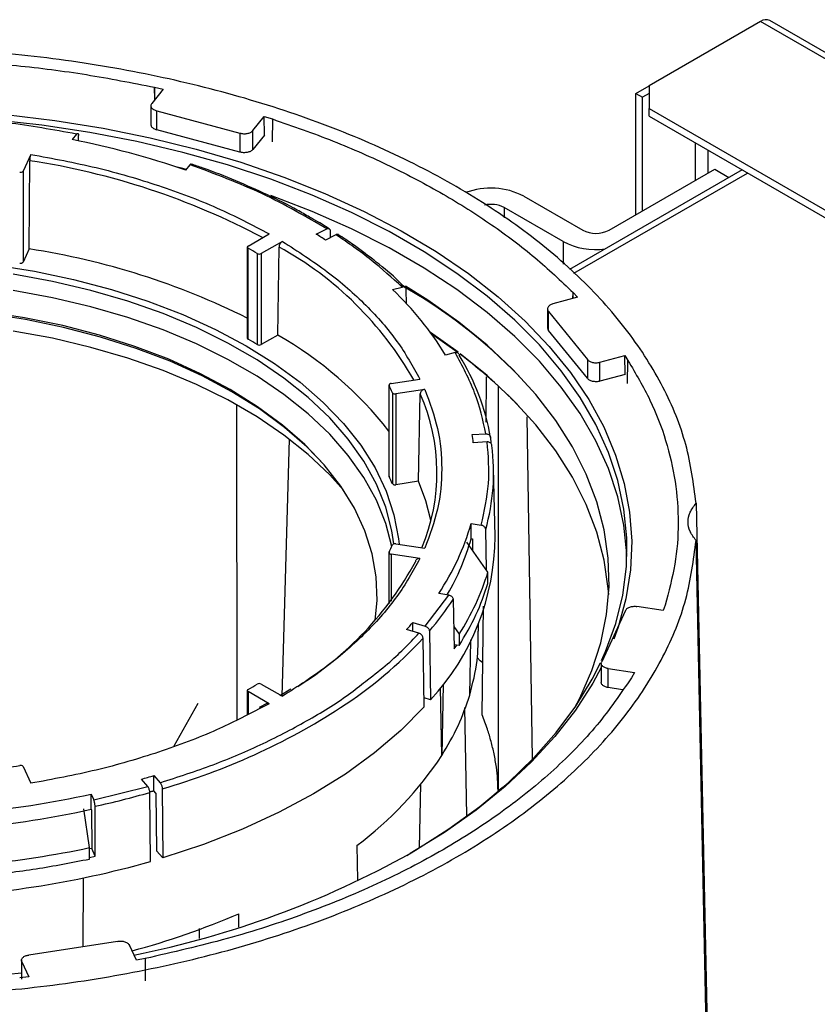
# Model space of a CAD drawing. Units: millimetres. Extents: x -1210 to -673, y -6274 to -5892.
# Drawn here: x -1151 to -1147, y -5933 to -5928 of the extents above; entities that cross this region are included whole.
import ezdxf

# ---------------------------------------------------------------- set-up
doc = ezdxf.new("R2010")
doc.units = ezdxf.units.MM

msp = doc.modelspace()

# ---------------------------------------------------------------- linework, layer by layer
at = {"color": 7, "linetype": 'Continuous', "lineweight": 25}
for p, q in [((-1147.24716, -5927.96899), (-1147.84821, -5928.31596)), ((-1139.31801, -5932.51258), (-1147.19717, -5927.96404)), ((-1150.46508, -5928.33387), (-1150.52723, -5928.41081)), ((-1150.51199, -5928.32365), (-1150.51261, -5928.39271)), ((-1150.51199, -5928.32365), (-1150.46508, -5928.33387)), ((-1150.51137, -5928.39118), (-1150.51199, -5928.32365)), ((-1147.91892, -5928.3568), (-1147.84821, -5928.31598)), ((-1147.84821, -5928.31596), (-1147.84821, -5928.43842)), ((-1147.91892, -5928.3568), (-1147.88356, -5928.37721)), ((-1147.91892, -5929.00993), (-1147.91892, -5928.3568)), ((-1147.84821, -5928.3568), (-1147.88356, -5928.37721)), ((-1147.88356, -5928.98952), (-1147.88356, -5928.37721)), ((-1150.53191, -5928.42296), (-1150.53191, -5928.52513)), ((-1150.50029, -5928.44986), (-1150.05256, -5928.57038)), ((-1150.50029, -5928.55192), (-1150.50029, -5928.44986)), ((-1147.84821, -5928.43842), (-1145.6385, -5929.71406)), ((-1147.84821, -5928.47925), (-1147.84821, -5928.43842)), ((-1149.98344, -5928.5572), (-1149.92129, -5928.48026)), ((-1149.92129, -5928.48026), (-1149.87757, -5928.49443)), ((-1149.92037, -5928.58118), (-1149.92129, -5928.48026)), ((-1149.87757, -5928.49443), (-1149.87868, -5928.61828)), ((-1147.84821, -5928.47925), (-1145.6385, -5929.75489)), ((-1150.05256, -5928.67245), (-1150.50029, -5928.55192)), ((-1150.93266, -5928.57573), (-1150.9564, -5928.60511)), ((-1150.92177, -5928.61213), (-1150.92204, -5928.58264)), ((-1150.05256, -5928.57038), (-1150.05256, -5928.67245)), ((-1149.98344, -5928.65927), (-1149.98344, -5928.5572)), ((-1149.92037, -5928.58118), (-1149.98344, -5928.65927)), ((-1151.17867, -5928.6849), (-1151.22037, -5928.77473)), ((-1151.18774, -5929.19436), (-1151.18514, -5928.71889)), ((-1150.34464, -5928.76979), (-1150.3209, -5928.74041)), ((-1148.06387, -5929.09361), (-1147.49465, -5928.76501)), ((-1147.49465, -5928.76501), (-1147.41788, -5928.80933)), ((-1151.22037, -5928.77473), (-1151.22037, -5929.26466)), ((-1147.34716, -5928.7685), (-1148.27668, -5929.3051)), ((-1148.52349, -5928.90992), (-1148.20529, -5929.09361)), ((-1148.31136, -5929.15484), (-1148.62956, -5928.97115)), ((-1149.64086, -5929.11464), (-1149.58511, -5929.08566)), ((-1150.00857, -5929.17863), (-1149.89464, -5929.11286)), ((-1149.53493, -5929.11784), (-1149.59067, -5929.14681)), ((-1149.56654, -5929.09606), (-1149.56593, -5929.13395)), ((-1150.01296, -5929.18475), (-1150.01296, -5929.67467)), ((-1150.00844, -5929.68087), (-1150.00844, -5929.19095)), ((-1149.82393, -5929.15368), (-1149.93786, -5929.21945)), ((-1149.84871, -5929.65791), (-1149.84161, -5929.18394)), ((-1151.18774, -5929.19436), (-1151.22037, -5929.26466)), ((-1149.9592, -5929.21937), (-1149.9592, -5929.7093)), ((-1149.93786, -5929.21945), (-1149.93786, -5929.70937)), ((-1149.22966, -5929.41346), (-1149.17876, -5929.39975)), ((-1149.1545, -5929.48977), (-1149.15599, -5929.41368)), ((-1148.23306, -5929.45485), (-1148.36634, -5929.49073)), ((-1148.25823, -5929.46163), (-1148.25761, -5929.42961)), ((-1148.25761, -5929.42961), (-1148.23306, -5929.45485)), ((-1148.25699, -5929.46129), (-1148.25761, -5929.42961)), ((-1148.39521, -5929.51684), (-1148.39521, -5929.61901)), ((-1148.38918, -5929.53063), (-1148.1804, -5929.7891)), ((-1148.38918, -5929.6327), (-1148.38918, -5929.53063)), ((-1149.84871, -5929.65791), (-1149.93786, -5929.70937)), ((-1148.87685, -5929.74972), (-1149.02636, -5929.64368)), ((-1148.88263, -5929.7498), (-1149.01887, -5929.65391)), ((-1148.1804, -5929.89117), (-1148.38918, -5929.6327)), ((-1148.89349, -5929.75291), (-1148.94439, -5929.76662)), ((-1148.11277, -5929.80465), (-1147.97949, -5929.76877)), ((-1147.97949, -5929.76877), (-1147.96178, -5929.79585)), ((-1147.97751, -5929.87031), (-1147.97949, -5929.76877)), ((-1148.1804, -5929.7891), (-1148.1804, -5929.89117)), ((-1148.11277, -5929.90672), (-1148.11277, -5929.80465)), ((-1147.96416, -5929.91898), (-1147.96178, -5929.79585)), ((-1147.97751, -5929.87031), (-1148.11277, -5929.90672)), ((-1149.24934, -5929.92737), (-1149.24934, -5930.41729)), ((-1149.24878, -5930.41964), (-1149.24878, -5929.92971)), ((-1149.23822, -5929.91901), (-1149.0826, -5929.89493)), ((-1148.72649, -5930.12736), (-1148.72326, -5929.88228)), ((-1148.6618, -5929.93165), (-1148.6618, -5932.11021)), ((-1149.23075, -5929.96854), (-1149.23075, -5930.45847)), ((-1149.05672, -5929.9507), (-1149.21234, -5929.97477)), ((-1149.21234, -5929.97477), (-1149.21234, -5930.46469)), ((-1149.09057, -5930.44586), (-1149.08086, -5929.97449)), ((-1150.06641, -5931.72797), (-1150.06902, -5930.03486)), ((-1148.4762, -5931.93999), (-1148.50462, -5930.09881)), ((-1148.80152, -5930.19455), (-1148.7268, -5930.19077)), ((-1149.82531, -5931.60284), (-1149.78569, -5930.21843)), ((-1148.72026, -5930.2339), (-1148.79498, -5930.23768)), ((-1148.70189, -5930.20957), (-1148.70124, -5930.24022)), ((-1148.67813, -5930.74273), (-1148.68599, -5930.37499)), ((-1149.09057, -5930.44586), (-1149.21234, -5930.46469)), ((-1147.59501, -5930.56423), (-1147.52937, -5933.6838)), ((-1148.80696, -5930.67343), (-1148.75271, -5930.68182)), ((-1148.80696, -5930.75508), (-1148.80696, -5930.67343)), ((-1148.72394, -5930.92341), (-1148.72844, -5930.70563)), ((-1149.21234, -5930.78255), (-1149.05672, -5930.80662)), ((-1148.7161, -5930.93444), (-1148.83003, -5930.77393)), ((-1148.80696, -5930.75508), (-1148.79999, -5930.75616)), ((-1148.79999, -5930.75616), (-1148.79871, -5930.81805)), ((-1147.53442, -5933.68171), (-1147.59501, -5930.76467)), ((-1149.24934, -5930.82995), (-1149.24934, -5931.10594)), ((-1149.0826, -5930.86238), (-1149.23822, -5930.83831)), ((-1148.7161, -5930.99569), (-1148.7161, -5930.93444)), ((-1149.05422, -5931.22573), (-1148.92742, -5931.05821)), ((-1148.92742, -5931.05821), (-1148.98167, -5931.04982)), ((-1148.90315, -5931.08202), (-1148.89763, -5931.34861)), ((-1148.74729, -5931.70359), (-1148.73956, -5931.11741)), ((-1147.97538, -5931.14194), (-1148.10324, -5931.41741)), ((-1147.77141, -5931.14181), (-1147.91345, -5931.11984)), ((-1147.7621, -5931.11337), (-1147.77141, -5931.14181)), ((-1149.12105, -5931.20607), (-1149.05422, -5931.22573)), ((-1149.12105, -5931.25466), (-1149.12105, -5931.20607)), ((-1149.08827, -5931.2643), (-1149.1551, -5931.24464)), ((-1149.03195, -5931.25233), (-1149.02494, -5931.62219)), ((-1148.90011, -5931.22855), (-1148.8714, -5931.26902)), ((-1148.76685, -5931.25367), (-1148.76777, -5931.21074)), ((-1149.05899, -5931.66077), (-1149.06599, -5931.29091)), ((-1148.8714, -5931.26902), (-1148.8714, -5931.33026)), ((-1148.81463, -5931.5982), (-1148.80833, -5931.30003)), ((-1148.8714, -5931.33026), (-1148.8981, -5931.32613)), ((-1148.89763, -5931.34861), (-1148.88445, -5931.32824)), ((-1148.75852, -5931.41329), (-1148.77427, -5931.39436)), ((-1148.7436, -5931.4239), (-1148.75852, -5931.41329)), ((-1148.1058, -5931.42648), (-1148.1058, -5931.52865)), ((-1148.06874, -5931.45441), (-1147.9267, -5931.47639)), ((-1148.06874, -5931.55648), (-1148.06874, -5931.45441)), ((-1147.9267, -5931.47639), (-1147.94328, -5931.5037)), ((-1150.01296, -5931.57257), (-1150.01296, -5931.70292)), ((-1149.93786, -5931.53787), (-1149.82393, -5931.60364)), ((-1149.77811, -5931.56572), (-1149.83771, -5931.60182)), ((-1148.96528, -5931.92279), (-1148.97257, -5931.55825)), ((-1148.95754, -5931.53871), (-1148.96528, -5931.92279)), ((-1147.99054, -5931.56858), (-1148.06874, -5931.55648)), ((-1149.89464, -5931.64446), (-1150.00857, -5931.57869)), ((-1149.02494, -5931.62219), (-1149.05991, -5931.61191)), ((-1150.27845, -5931.64287), (-1150.40807, -5931.87245)), ((-1149.90747, -5931.6429), (-1149.94883, -5931.6648)), ((-1148.83083, -5932.24718), (-1148.84008, -5931.66486)), ((-1151.22037, -5931.98258), (-1151.17867, -5932.07242)), ((-1150.54928, -5932.0888), (-1150.58333, -5932.05022)), ((-1150.51651, -5932.03057), (-1150.48245, -5932.06915)), ((-1150.51651, -5932.11222), (-1150.51651, -5932.03057)), ((-1150.83945, -5932.16201), (-1150.54928, -5932.0888)), ((-1150.4711, -5932.10206), (-1150.46753, -5932.47391)), ((-1149.0846, -5932.42022), (-1149.07727, -5932.07735)), ((-1150.85399, -5932.13069), (-1150.83945, -5932.16201)), ((-1150.85399, -5932.21234), (-1150.85399, -5932.13069)), ((-1150.53436, -5932.49356), (-1150.53793, -5932.12172)), ((-1150.51574, -5932.11309), (-1150.53776, -5932.11969)), ((-1150.50456, -5932.12576), (-1150.51651, -5932.11222)), ((-1150.50456, -5932.12576), (-1150.50159, -5932.43533)), ((-1150.86326, -5932.4189), (-1150.89379, -5932.21023)), ((-1150.85399, -5932.21234), (-1150.85212, -5932.21637)), ((-1150.83147, -5932.46499), (-1150.83295, -5932.19607)), ((-1150.85212, -5932.21637), (-1150.85098, -5932.42295)), ((-1150.86326, -5932.48014), (-1150.86326, -5932.4189)), ((-1150.85098, -5932.42295), (-1150.86326, -5932.42564)), ((-1150.83147, -5932.46499), (-1150.85098, -5932.42295)), ((-1149.42244, -5932.40705), (-1149.41961, -5932.59435)), ((-1150.86326, -5932.47186), (-1150.83147, -5932.46499)), ((-1150.46753, -5932.47391), (-1150.50159, -5932.43533)), ((-1150.89705, -5932.95216), (-1150.89429, -5932.58176)), ((-1150.05774, -5932.84664), (-1150.05884, -5932.77443)), ((-1150.27189, -5932.85379), (-1150.27272, -5932.90776)), ((-1150.7123, -5932.92359), (-1151.18948, -5932.9974)), ((-1150.61013, -5933.0255), (-1150.64819, -5932.9435)), ((-1151.22945, -5933.02562), (-1151.22945, -5933.12779)), ((-1151.22775, -5933.03315), (-1151.18969, -5933.11515)), ((-1150.56281, -5933.01593), (-1150.61013, -5933.0255)), ((-1150.56281, -5933.01593), (-1150.56349, -5933.13694)), ((-1151.18969, -5933.11515), (-1151.23896, -5933.12052))]:
    msp.add_line(p, q, dxfattribs=at)
at = {"color": 8, "linetype": 'Continuous', "lineweight": 25}
for p, q in [((-1139.34866, -5932.5287), (-1147.24716, -5927.96899)), ((-1147.60072, -5928.62212), (-1147.60072, -5928.82624)), ((-1147.53001, -5928.78542), (-1147.53001, -5928.66294)), ((-1148.25292, -5929.3252), (-1147.31788, -5928.7854)), ((-1148.62956, -5928.97115), (-1148.62956, -5929.02692)), ((-1148.31136, -5929.15484), (-1148.31136, -5929.27577)), ((-1149.23822, -5930.83831), (-1149.23822, -5931.09126)), ((-1150.00857, -5931.57869), (-1150.00857, -5931.70075)), ((-1149.89464, -5931.64446), (-1149.93841, -5931.66608)), ((-1148.6618, -5932.11021), (-1148.62869, -5932.08843)), ((-1151.22775, -5933.11929), (-1151.22775, -5933.03315))]:
    msp.add_line(p, q, dxfattribs=at)
at = {"color": 7, "linetype": 'Continuous', "lineweight": 25, "flags": 128}
for points in [[(-1148.10386, -5931.41087), (-1148.08244, -5931.36253), (-1148.02748, -5931.21122), (-1147.98997, -5931.05814), (-1147.97006, -5930.90396), (-1147.96785, -5930.74936), (-1147.98334, -5930.59501), (-1148.01646, -5930.4416), (-1148.06708, -5930.28978), (-1148.13497, -5930.14022), (-1148.21983, -5929.99358), (-1148.32129, -5929.8505), (-1148.43892, -5929.71161), (-1148.57218, -5929.5775), (-1148.72051, -5929.44878), (-1148.88325, -5929.32599), (-1149.0597, -5929.20968), (-1149.24907, -5929.10036), (-1149.45054, -5928.9985), (-1149.66324, -5928.90455), (-1149.88622, -5928.81892), (-1150.11853, -5928.74199), (-1150.35913, -5928.67409), (-1150.60698, -5928.61551), (-1150.86099, -5928.56652), (-1151.12005, -5928.52733), (-1151.38304, -5928.49811)], [(-1151.31267, -5928.46985), (-1151.04894, -5928.50177), (-1150.78944, -5928.54369), (-1150.5353, -5928.59541), (-1150.28765, -5928.65672), (-1150.04755, -5928.72734), (-1149.81607, -5928.80697), (-1149.5942, -5928.89526), (-1149.38293, -5928.99181), (-1149.18318, -5929.09622), (-1148.99581, -5929.20802), (-1148.82165, -5929.32673), (-1148.66147, -5929.45182), (-1148.51595, -5929.58275), (-1148.38575, -5929.71894), (-1148.27142, -5929.8598), (-1148.17346, -5930.00472), (-1148.09232, -5930.15306), (-1148.02833, -5930.30417), (-1147.98178, -5930.45739), (-1147.95287, -5930.61205), (-1147.94174, -5930.76748), (-1147.94842, -5930.92299), (-1147.97289, -5931.07791), (-1148.01505, -5931.23155), (-1148.03791, -5931.29534)], [(-1150.34169, -5928.76614), (-1150.35913, -5928.76159), (-1150.39849, -5928.75154)], [(-1147.96731, -5930.85109), (-1147.96785, -5930.83687), (-1147.98334, -5930.68252), (-1148.01646, -5930.5291), (-1148.06708, -5930.37728), (-1148.13497, -5930.22773), (-1148.21983, -5930.08109), (-1148.32129, -5929.93801), (-1148.43892, -5929.79911), (-1148.57218, -5929.66501), (-1148.72051, -5929.53628), (-1148.88325, -5929.41349), (-1149.0597, -5929.29719), (-1149.24907, -5929.18786), (-1149.45054, -5929.086), (-1149.66324, -5928.99206), (-1149.88622, -5928.90643), (-1149.88649, -5928.90633)], [(-1151.37625, -5929.28019), (-1151.15967, -5929.31459), (-1150.94851, -5929.3588), (-1150.7441, -5929.41256), (-1150.54773, -5929.47553), (-1150.36065, -5929.5473), (-1150.18405, -5929.62743), (-1150.01902, -5929.71541)], [(-1149.22262, -5930.78308), (-1149.23333, -5930.71258), (-1149.2664, -5930.58548), (-1149.31687, -5930.4603), (-1149.3844, -5930.33783), (-1149.46858, -5930.21885), (-1149.56887, -5930.1041), (-1149.68463, -5929.99431), (-1149.81513, -5929.89018), (-1149.95955, -5929.79237), (-1150.11698, -5929.70149), (-1150.28642, -5929.61812), (-1150.46679, -5929.54278), (-1150.65697, -5929.47595), (-1150.85574, -5929.41806), (-1151.06185, -5929.36946), (-1151.274, -5929.33048)], [(-1149.18716, -5929.38534), (-1149.0597, -5929.46049), (-1149.00034, -5929.49791)], [(-1148.248, -5931.66363), (-1148.2214, -5931.61321), (-1148.15586, -5931.46544), (-1148.10757, -5931.31548), (-1148.07673, -5931.16399), (-1148.06349, -5931.01165), (-1148.06791, -5930.85914), (-1148.08996, -5930.70714), (-1148.12954, -5930.55633), (-1148.18649, -5930.40738), (-1148.26055, -5930.26096), (-1148.35138, -5930.11772), (-1148.45858, -5929.97831), (-1148.58167, -5929.84334), (-1148.7201, -5929.71342), (-1148.87326, -5929.58912), (-1149.04045, -5929.47101), (-1149.1603, -5929.39539)], [(-1149.23408, -5930.79622), (-1149.2664, -5930.67301), (-1149.31687, -5930.54783), (-1149.3844, -5930.42537), (-1149.46858, -5930.30638), (-1149.56887, -5930.19163), (-1149.68463, -5930.08185), (-1149.81513, -5929.97772), (-1149.95955, -5929.8799), (-1150.11698, -5929.78902), (-1150.28642, -5929.70565), (-1150.46679, -5929.63031), (-1150.65697, -5929.56348), (-1150.85574, -5929.50559), (-1151.06185, -5929.457), (-1151.274, -5929.41801)], [(-1149.324, -5931.19622), (-1149.31349, -5931.08662), (-1149.31787, -5930.96096), (-1149.33976, -5930.8359), (-1149.37901, -5930.71227), (-1149.43536, -5930.59085), (-1149.50845, -5930.47246), (-1149.59781, -5930.35784), (-1149.70286, -5930.24774), (-1149.82291, -5930.14288), (-1149.95719, -5930.04393), (-1150.10482, -5929.95155), (-1150.26486, -5929.86632), (-1150.43625, -5929.7888), (-1150.61789, -5929.7195), (-1150.80861, -5929.65886), (-1151.00716, -5929.60727), (-1151.21225, -5929.56508), (-1151.42256, -5929.53254)], [(-1149.59688, -5930.35891), (-1149.69163, -5930.26063), (-1149.81227, -5930.15526), (-1149.9472, -5930.05584), (-1150.09555, -5929.963), (-1150.25636, -5929.87736), (-1150.42858, -5929.79947), (-1150.61111, -5929.72983), (-1150.80275, -5929.66889), (-1151.00226, -5929.61706), (-1151.20835, -5929.57466), (-1151.41968, -5929.54197)], [(-1149.49366, -5930.49414), (-1149.56887, -5930.4103), (-1149.68463, -5930.30052), (-1149.81513, -5930.19639), (-1149.95955, -5930.09857), (-1150.11698, -5930.00769), (-1150.28642, -5929.92432), (-1150.46679, -5929.84898), (-1150.65697, -5929.78215), (-1150.85574, -5929.72426), (-1151.06185, -5929.67567), (-1151.274, -5929.63668)], [(-1150.01902, -5929.71541), (-1149.86663, -5929.81067), (-1149.72783, -5929.91263), (-1149.6035, -5930.02062), (-1149.49443, -5930.13398), (-1149.4013, -5930.25199), (-1149.32471, -5930.37389), (-1149.26513, -5930.49892), (-1149.22295, -5930.62628), (-1149.19844, -5930.75518), (-1149.1953, -5930.78519)], [(-1148.06547, -5931.05517), (-1148.06791, -5931.02245), (-1148.08996, -5930.87045), (-1148.12954, -5930.71964), (-1148.18649, -5930.57069), (-1148.26055, -5930.42427), (-1148.35138, -5930.28103), (-1148.45858, -5930.14162), (-1148.58167, -5930.00665), (-1148.7201, -5929.87673), (-1148.86511, -5929.75862)], [(-1149.23822, -5929.91901), (-1149.24099, -5929.91961), (-1149.2435, -5929.92052), (-1149.24566, -5929.92169), (-1149.24737, -5929.92309), (-1149.24858, -5929.92465), (-1149.24923, -5929.92632), (-1149.24929, -5929.92803), (-1149.24878, -5929.92971)], [(-1149.24934, -5930.41729), (-1149.24929, -5930.41795), (-1149.24878, -5930.41964)], [(-1149.02307, -5930.65517), (-1149.0512, -5930.55014), (-1149.09057, -5930.44586)], [(-1149.24878, -5930.8276), (-1149.24929, -5930.82929), (-1149.24923, -5930.831), (-1149.24858, -5930.83267), (-1149.24737, -5930.83423), (-1149.24566, -5930.83563), (-1149.2435, -5930.8368), (-1149.24099, -5930.83771), (-1149.23822, -5930.83831)], [(-1149.15235, -5932.4603), (-1149.10586, -5932.43301), (-1148.92611, -5932.3184), (-1148.75987, -5932.19718), (-1148.60788, -5932.06989), (-1148.47079, -5931.93708), (-1148.3492, -5931.79932), (-1148.24366, -5931.65723), (-1148.15461, -5931.51142), (-1148.10969, -5931.42334)], [(-1148.1058, -5931.44799), (-1148.15159, -5931.53235), (-1148.24538, -5931.67818), (-1148.35566, -5931.82012), (-1148.48194, -5931.95753), (-1148.62369, -5932.08983), (-1148.78027, -5932.21644), (-1148.951, -5932.33679), (-1149.13514, -5932.45036)], [(-1149.05899, -5931.66077), (-1149.18467, -5931.78739), (-1149.32658, -5931.90815), (-1149.48391, -5932.02237), (-1149.65577, -5932.1294), (-1149.84115, -5932.2286), (-1150.03901, -5932.31943), (-1150.2482, -5932.40136), (-1150.46753, -5932.47391)], [(-1151.22945, -5933.09507), (-1151.2464, -5933.09698), (-1151.51255, -5933.12131), (-1151.78091, -5933.13544), (-1152.05029, -5933.1393), (-1152.31953, -5933.13287), (-1152.58744, -5933.11618), (-1152.85285, -5933.08931), (-1153.11461, -5933.05237), (-1153.37157, -5933.00552), (-1153.6226, -5932.94898), (-1153.86661, -5932.88298), (-1154.10253, -5932.80781), (-1154.32933, -5932.7238), (-1154.54602, -5932.63133), (-1154.7367, -5932.53857)]]:
    msp.add_lwpolyline(points, dxfattribs=at)
at = {"color": 7, "linetype": 'Continuous', "lineweight": 25}
for centre, radius, start, end in [((-1147.21787, -5928.00988), 0.0503, 65.69288, 125.61758), ((-1151.85525, -5933.16278), 4.64546, 71.02354, 78.84345), ((-1151.23432, -5928.76356), 0.01787, 255.09129, 321.29518), ((-1148.7014, -5929.25371), 0.38709, 62.63933, 110.43137), ((-1148.70046, -5929.10852), 0.15459, 62.70016, 102.78414), ((-1151.13257, -5931.49651), 2.81043, 56.72664, 57.942), ((-1148.13458, -5928.95714), 0.1537, 242.60967, 297.39033), ((-1150.00622, -5929.18476), 0.00657, 110.95433, 250.24766), ((-1151.33893, -5931.55254), 2.7106, 59.40177, 60.60361), ((-1148.1356, -5928.81512), 0.38249, 242.64456, 277.66694), ((-1151.79414, -5933.14405), 3.99597, 63.529, 81.27148), ((-1149.94845, -5929.19902), 0.02301, 242.17423, 297.42518), ((-1151.23432, -5929.25348), 0.01787, 255.09129, 321.29518), ((-1150.62848, -5931.91192), 2.90863, 44.34491, 60.04443), ((-1150.40936, -5930.65816), 1.71493, 31.32367, 46.53584), ((-1150.87241, -5931.44845), 2.06252, 38.09984, 60.24231), ((-1150.00552, -5929.67399), 0.00747, 185.23036, 247.01635), ((-1151.33893, -5932.04247), 2.7106, 59.40177, 60.60361), ((-1149.94845, -5929.68894), 0.02301, 242.17423, 297.42518), ((-1149.95667, -5930.4345), 1.27477, 10.16258, 31.58373), ((-1150.47637, -5931.90969), 2.68416, 44.0874, 53.08968), ((-1150.28915, -5930.4362), 1.15711, 23.83852, 25.95841), ((-1149.21682, -5929.95768), 0.01767, 217.94605, 284.70605), ((-1150.03279, -5930.39849), 1.04208, 337.09207, 24.00881), ((-1149.88704, -5930.38112), 1.10144, 7.48295, 9.75239), ((-1149.81072, -5930.3989), 1.1249, 344.17644, 7.46745), ((-1150.28915, -5930.92613), 1.15711, 23.83852, 25.95841), ((-1149.21682, -5930.4476), 0.01767, 217.94605, 284.70605), ((-1150.07022, -5930.31583), 1.3129, 326.00884, 344.19424), ((-1149.21682, -5930.79964), 0.01767, 75.29395, 142.05395), ((-1149.97462, -5930.73959), 1.29649, 317.09632, 359.86109), ((-1150.04585, -5930.4065), 1.28699, 329.78496, 344.28514), ((-1150.28915, -5930.32112), 1.15711, 334.04159, 336.16148), ((-1150.69303, -5930.01622), 1.8056, 301.81552, 331.46656), ((-1150.00861, -5930.53785), 1.35199, 327.2613, 342.94178), ((-1150.30845, -5930.1531), 1.68457, 319.26739, 326.53481), ((-1150.49291, -5930.02955), 1.80726, 317.75208, 319.38341), ((-1150.80528, -5929.67717), 2.37261, 303.09579, 317.14417), ((-1150.00622, -5931.57256), 0.00657, 109.75234, 249.04567), ((-1151.33893, -5929.20478), 2.7106, 299.39639, 300.59823), ((-1149.94845, -5931.5583), 0.02301, 62.57482, 117.82577), ((-1150.56087, -5930.87441), 1.90919, 306.60472, 326.6932), ((-1151.98338, -5927.3863), 4.65016, 278.37372, 279.21236), ((-1151.23432, -5931.99376), 0.01787, 38.70482, 104.90871), ((-1151.81506, -5927.73927), 4.48347, 285.94578, 286.83595), ((-1151.98033, -5927.00706), 5.24597, 275.18779, 282.39829), ((-1151.87481, -5927.4398), 4.86905, 282.35548, 285.9362), ((-1151.80585, -5927.85175), 4.45129, 286.54674, 286.83738), ((-1151.97932, -5927.09408), 5.24051, 275.41401, 282.40012), ((-1151.97887, -5927.1249), 5.41027, 275.68622, 281.89986), ((-1151.64088, -5927.93329), 5.16552, 281.3635, 299.01831), ((-1151.98283, -5927.33309), 5.3599, 271.90742, 285.67866), ((-1151.72371, -5928.92103), 4.19767, 285.05045, 293.36691)]:
    msp.add_arc(centre, radius, start, end, dxfattribs=at)
at = {"color": 8, "linetype": 'Continuous', "lineweight": 25}
for centre, radius, start, end in [((-1151.78115, -5932.63183), 3.95807, 62.11628, 81.33939), ((-1150.7415, -5930.82101), 1.8681, 29.53502, 61.2027), ((-1151.48979, -5928.58663), 3.66005, 286.16027, 302.75107)]:
    msp.add_arc(centre, radius, start, end, dxfattribs=at)
at = {"color": 7, "linetype": 'Continuous', "lineweight": 25}
for points in [[(-1147.59501, -5930.56423), (-1147.60879, -5930.45857), (-1147.63636, -5930.24724), (-1147.76367, -5929.93712), (-1147.95176, -5929.63812), (-1148.20395, -5929.355), (-1148.51467, -5929.0921), (-1148.87958, -5928.85349), (-1149.29291, -5928.64283), (-1149.74833, -5928.46345), (-1150.23875, -5928.31787), (-1150.7567, -5928.20928), (-1151.2939, -5928.13579), (-1151.65996, -5928.11987), (-1151.84299, -5928.11192)], [(-1152.79424, -5928.20838), (-1152.66693, -5928.1969), (-1152.4123, -5928.17393), (-1152.02556, -5928.16462), (-1151.63913, -5928.17376), (-1151.25583, -5928.2035), (-1150.87776, -5928.25143), (-1150.63391, -5928.29958), (-1150.51199, -5928.32365)], [(-1150.52723, -5928.41081), (-1150.52848, -5928.41264), (-1150.53099, -5928.41629), (-1150.53222, -5928.42219), (-1150.53149, -5928.42808), (-1150.52868, -5928.43377), (-1150.52395, -5928.43901), (-1150.51746, -5928.44358), (-1150.50955, -5928.44737), (-1150.50338, -5928.44903), (-1150.50029, -5928.44986)], [(-1150.93266, -5928.57573), (-1151.05662, -5928.55324), (-1151.30453, -5928.50826), (-1151.56227, -5928.48908), (-1151.69114, -5928.4795)], [(-1149.87757, -5928.49443), (-1149.76726, -5928.53287), (-1149.54663, -5928.60976), (-1149.24, -5928.74614), (-1148.95415, -5928.89654), (-1148.69364, -5929.06155), (-1148.4574, -5929.23856), (-1148.3242, -5929.36593), (-1148.25761, -5929.42961)], [(-1150.05256, -5928.57038), (-1150.04948, -5928.57121), (-1150.04332, -5928.57288), (-1150.0332, -5928.57394), (-1150.02297, -5928.57387), (-1150.01296, -5928.5726), (-1150.00361, -5928.57018), (-1149.99533, -5928.56671), (-1149.98829, -5928.56238), (-1149.98506, -5928.55893), (-1149.98344, -5928.5572)], [(-1149.98344, -5928.65927), (-1149.98506, -5928.66099), (-1149.98829, -5928.66445), (-1149.99533, -5928.66878), (-1150.00361, -5928.67225), (-1150.01296, -5928.67466), (-1150.02297, -5928.67594), (-1150.0332, -5928.67601), (-1150.04332, -5928.67495), (-1150.04948, -5928.67328), (-1150.05256, -5928.67245)], [(-1149.58511, -5929.08566), (-1149.69697, -5929.02046), (-1149.92068, -5928.89007), (-1150.18749, -5928.7903), (-1150.3209, -5928.74041)], [(-1149.17876, -5929.39975), (-1149.23252, -5929.35041), (-1149.34003, -5929.25172), (-1149.46996, -5929.16246), (-1149.53493, -5929.11784)], [(-1148.36634, -5929.49073), (-1148.36933, -5929.49166), (-1148.37532, -5929.49353), (-1148.38282, -5929.49759), (-1148.38883, -5929.50237), (-1148.39301, -5929.50777), (-1148.39523, -5929.51355), (-1148.39534, -5929.51946), (-1148.3935, -5929.5253), (-1148.39062, -5929.52885), (-1148.38918, -5929.53063)], [(-1148.7268, -5930.19077), (-1148.7434, -5930.11638), (-1148.77662, -5929.96759), (-1148.85453, -5929.82447), (-1148.89349, -5929.75291)], [(-1148.1804, -5929.7891), (-1148.17896, -5929.79088), (-1148.17609, -5929.79445), (-1148.16952, -5929.79901), (-1148.16162, -5929.80276), (-1148.15253, -5929.80549), (-1148.14267, -5929.80712), (-1148.13247, -5929.80753), (-1148.12226, -5929.80682), (-1148.11593, -5929.80538), (-1148.11277, -5929.80465)], [(-1147.96178, -5929.79585), (-1147.92008, -5929.86624), (-1147.83668, -5930.00701), (-1147.75365, -5930.22526), (-1147.70213, -5930.44654), (-1147.6863, -5930.66962), (-1147.70243, -5930.89288), (-1147.74221, -5931.03988), (-1147.7621, -5931.11337)], [(-1148.11277, -5929.90672), (-1148.11593, -5929.90744), (-1148.12226, -5929.90889), (-1148.13247, -5929.9096), (-1148.14267, -5929.90918), (-1148.15253, -5929.90756), (-1148.16162, -5929.90483), (-1148.16952, -5929.90108), (-1148.17609, -5929.89651), (-1148.17896, -5929.89295), (-1148.1804, -5929.89117)], [(-1148.75271, -5930.68182), (-1148.73587, -5930.60744), (-1148.70219, -5930.45869), (-1148.71424, -5930.30883), (-1148.72026, -5930.2339)], [(-1147.59501, -5930.76467), (-1147.60722, -5930.74872), (-1147.63164, -5930.71684), (-1147.64128, -5930.66445), (-1147.63164, -5930.61206), (-1147.60722, -5930.58017), (-1147.59501, -5930.56423)], [(-1151.84299, -5933.21698), (-1151.65996, -5933.20902), (-1151.2939, -5933.19311), (-1150.7567, -5933.11961), (-1150.23875, -5933.01103), (-1149.74833, -5932.86544), (-1149.29291, -5932.68607), (-1148.87958, -5932.47541), (-1148.51467, -5932.2368), (-1148.20395, -5931.97389), (-1147.95176, -5931.69078), (-1147.76367, -5931.39177), (-1147.63636, -5931.08165), (-1147.60879, -5930.87033), (-1147.59501, -5930.76467)], [(-1148.8714, -5931.33026), (-1148.83901, -5931.2755), (-1148.77425, -5931.16599), (-1148.73549, -5931.05245), (-1148.7161, -5930.99569)], [(-1147.97538, -5931.14194), (-1147.9745, -5931.14004), (-1147.97274, -5931.13624), (-1147.96765, -5931.13109), (-1147.96099, -5931.1266), (-1147.95286, -5931.123), (-1147.94364, -5931.12041), (-1147.93372, -5931.11898), (-1147.92345, -5931.11866), (-1147.91678, -5931.11945), (-1147.91345, -5931.11984)], [(-1148.06874, -5931.45441), (-1148.07197, -5931.45379), (-1148.07843, -5931.45255), (-1148.08704, -5931.44931), (-1148.09439, -5931.4452), (-1148.10014, -5931.4403), (-1148.10406, -5931.43484), (-1148.10594, -5931.42903), (-1148.10589, -5931.4231), (-1148.10412, -5931.4193), (-1148.10324, -5931.41741)], [(-1147.94328, -5931.5037), (-1148.0017, -5931.58944), (-1148.11854, -5931.76092), (-1148.35483, -5932.00197), (-1148.63232, -5932.22741), (-1148.95219, -5932.4335), (-1149.30918, -5932.61815), (-1149.6997, -5932.77834), (-1150.11725, -5932.91475), (-1150.41429, -5932.9822), (-1150.56281, -5933.01593)], [(-1148.96528, -5931.92279), (-1148.93387, -5931.86966), (-1148.87103, -5931.76342), (-1148.83343, -5931.65328), (-1148.81463, -5931.5982)], [(-1151.44282, -5932.56978), (-1151.34448, -5932.5586), (-1151.14781, -5932.53622), (-1150.95811, -5932.49883), (-1150.86326, -5932.48014)], [(-1150.7123, -5932.92359), (-1150.70901, -5932.92307), (-1150.70244, -5932.92205), (-1150.69216, -5932.92202), (-1150.6821, -5932.92311), (-1150.67263, -5932.92537), (-1150.66414, -5932.92869), (-1150.65703, -5932.93294), (-1150.65141, -5932.9379), (-1150.64926, -5932.94163), (-1150.64819, -5932.9435)], [(-1151.22775, -5933.03315), (-1151.22843, -5933.03122), (-1151.2298, -5933.02737), (-1151.22924, -5933.02145), (-1151.22676, -5933.01572), (-1151.22228, -5933.0104), (-1151.21604, -5933.0057), (-1151.20827, -5933.00186), (-1151.19934, -5932.99892), (-1151.19276, -5932.9979), (-1151.18948, -5932.9974)]]:
    msp.add_open_spline(points, degree=3, dxfattribs=at)
for points, knots in [([(-1150.53179, -5928.52508), (-1150.53169, -5928.52676), (-1150.53148, -5928.53041), (-1150.52865, -5928.53583), (-1150.52396, -5928.54108), (-1150.51745, -5928.54565), (-1150.50955, -5928.54944), (-1150.50338, -5928.5511), (-1150.50029, -5928.55192)], [0, 0, 0, 0, 0.1467181, 0.3173745, 0.4880309, 0.6586872, 0.8293436, 1, 1, 1, 1]), ([(-1150.93266, -5928.57573), (-1150.93146, -5928.57447), (-1150.92906, -5928.57196), (-1150.92587, -5928.57155), (-1150.92347, -5928.57379), (-1150.92224, -5928.5779), (-1150.9221, -5928.58135), (-1150.92204, -5928.58264)], [0, 0, 0, 0, 0.2185179, 0.4370541, 0.6550598, 0.8719839, 1, 1, 1, 1]), ([(-1151.17867, -5928.6849), (-1151.1794, -5928.68669), (-1151.18086, -5928.69028), (-1151.18279, -5928.69797), (-1151.18426, -5928.70631), (-1151.18502, -5928.71357), (-1151.18511, -5928.71744), (-1151.18514, -5928.71889)], [0, 0, 0, 0, 0.2171394, 0.4342793, 0.6514062, 0.8685052, 1, 1, 1, 1]), ([(-1151.17867, -5928.6849), (-1151.0603, -5928.70703), (-1150.82264, -5928.75146), (-1150.48762, -5928.84984), (-1150.17251, -5928.96815), (-1149.98703, -5929.06474), (-1149.89464, -5929.11286)], [0, 0, 0, 0, 0.2490566, 0.5, 0.7509434, 1, 1, 1, 1]), ([(-1150.31462, -5928.73688), (-1150.31487, -5928.73674), (-1150.316, -5928.73614), (-1150.31826, -5928.7375), (-1150.32017, -5928.7396), (-1150.3209, -5928.74041)], [0, 0, 0, 0, 0.1497147, 0.67408645, 1, 1, 1, 1]), ([(-1149.67752, -5929.023), (-1149.69925, -5929.01024), (-1149.77115, -5928.96802), (-1149.90311, -5928.90242), (-1150.07269, -5928.82703), (-1150.21046, -5928.7721), (-1150.29352, -5928.74457), (-1150.31484, -5928.73751)], [0, 0, 0, 0, 0.1148219, 0.3798875, 0.6445815, 0.9087825, 1, 1, 1, 1]), ([(-1149.5723, -5929.08529), (-1149.5786, -5929.08109), (-1149.61156, -5929.05916), (-1149.64803, -5929.03917), (-1149.67752, -5929.023)], [0, 0, 0, 0, 0.1913953, 1, 1, 1, 1]), ([(-1149.58511, -5929.08566), (-1149.58303, -5929.0848), (-1149.57885, -5929.08308), (-1149.57328, -5929.08371), (-1149.56908, -5929.0867), (-1149.5669, -5929.0912), (-1149.56664, -5929.09473), (-1149.56654, -5929.09606)], [0, 0, 0, 0, 0.2171203, 0.4342408, 0.6513549, 0.8684558, 1, 1, 1, 1]), ([(-1149.52219, -5929.11713), (-1149.5232, -5929.11658), (-1149.52571, -5929.11523), (-1149.53034, -5929.11578), (-1149.53367, -5929.11727), (-1149.53493, -5929.11784)], [0, 0, 0, 0, 0.2943981, 0.7336702, 1, 1, 1, 1]), ([(-1149.33729, -5929.25012), (-1149.3737, -5929.22166), (-1149.43214, -5929.17597), (-1149.49786, -5929.13382), (-1149.52264, -5929.11793)], [0, 0, 0, 0, 0.6229294, 1, 1, 1, 1]), ([(-1149.82393, -5929.15368), (-1149.82592, -5929.15505), (-1149.8299, -5929.1578), (-1149.83519, -5929.16438), (-1149.83919, -5929.17187), (-1149.84127, -5929.17869), (-1149.84152, -5929.1825), (-1149.84161, -5929.18394)], [0, 0, 0, 0, 0.2171394, 0.4342793, 0.6514062, 0.8685052, 1, 1, 1, 1]), ([(-1149.82393, -5929.15368), (-1149.74058, -5929.20701), (-1149.57325, -5929.31409), (-1149.36832, -5929.496), (-1149.1979, -5929.6894), (-1149.12094, -5929.8266), (-1149.0826, -5929.89493)], [0, 0, 0, 0, 0.2490566, 0.5, 0.7509434, 1, 1, 1, 1]), ([(-1149.16167, -5929.40366), (-1149.17348, -5929.39178), (-1149.22119, -5929.34385), (-1149.28024, -5929.29262), (-1149.33078, -5929.25497), (-1149.33729, -5929.25012)], [0, 0, 0, 0, 0.2229581, 0.8999432, 1, 1, 1, 1]), ([(-1149.15599, -5929.41368), (-1149.15628, -5929.41148), (-1149.15687, -5929.40707), (-1149.16088, -5929.40212), (-1149.16671, -5929.39916), (-1149.17304, -5929.39853), (-1149.17717, -5929.39942), (-1149.17876, -5929.39975)], [0, 0, 0, 0, 0.2157237, 0.4314293, 0.6476532, 0.8649458, 1, 1, 1, 1]), ([(-1148.39495, -5929.61896), (-1148.39501, -5929.61981), (-1148.3952, -5929.62262), (-1148.39343, -5929.62736), (-1148.3906, -5929.63092), (-1148.38918, -5929.6327)], [0, 0, 0, 0, 0.1784421, 0.5892211, 1, 1, 1, 1]), ([(-1148.89349, -5929.75291), (-1148.89092, -5929.75245), (-1148.88578, -5929.75152), (-1148.87893, -5929.75322), (-1148.87378, -5929.75705), (-1148.87115, -5929.76197), (-1148.87083, -5929.76552), (-1148.87072, -5929.76684)], [0, 0, 0, 0, 0.2185179, 0.4370541, 0.6550598, 0.8719839, 1, 1, 1, 1]), ([(-1149.05672, -5929.9507), (-1149.05943, -5929.95134), (-1149.06486, -5929.95263), (-1149.0721, -5929.95727), (-1149.07756, -5929.9633), (-1149.0804, -5929.96936), (-1149.08074, -5929.97308), (-1149.08086, -5929.97449)], [0, 0, 0, 0, 0.2171394, 0.4342793, 0.6514062, 0.8685052, 1, 1, 1, 1]), ([(-1149.05672, -5929.9507), (-1149.03073, -5930.02094), (-1148.97856, -5930.16197), (-1148.95863, -5930.37866), (-1148.97856, -5930.59535), (-1149.03073, -5930.73637), (-1149.05672, -5930.80662)], [0, 0, 0, 0, 0.2490566, 0.5, 0.7509434, 1, 1, 1, 1]), ([(-1148.7268, -5930.19077), (-1148.724, -5930.19086), (-1148.7184, -5930.19103), (-1148.71093, -5930.19417), (-1148.7053, -5930.19906), (-1148.70238, -5930.20454), (-1148.70203, -5930.20819), (-1148.70189, -5930.20957)], [0, 0, 0, 0, 0.2171203, 0.4342408, 0.6513549, 0.8684558, 1, 1, 1, 1]), ([(-1148.69536, -5930.2527), (-1148.69568, -5930.25043), (-1148.69633, -5930.24588), (-1148.70075, -5930.24005), (-1148.70717, -5930.23585), (-1148.71409, -5930.2339), (-1148.71857, -5930.2339), (-1148.72026, -5930.2339)], [0, 0, 0, 0, 0.217086, 0.4341718, 0.651264, 0.8683694, 1, 1, 1, 1]), ([(-1148.72844, -5930.70563), (-1148.72876, -5930.7033), (-1148.72939, -5930.69864), (-1148.73366, -5930.69194), (-1148.73988, -5930.68645), (-1148.74662, -5930.68308), (-1148.75103, -5930.68217), (-1148.75271, -5930.68182)], [0, 0, 0, 0, 0.21572374, 0.43142931, 0.64765322, 0.86494582, 1, 1, 1, 1]), ([(-1149.0826, -5930.86238), (-1149.12094, -5930.93072), (-1149.1979, -5931.06791), (-1149.36832, -5931.26132), (-1149.57325, -5931.44323), (-1149.74058, -5931.5503), (-1149.82393, -5931.60364)], [0, 0, 0, 0, 0.2490566, 0.5, 0.7509434, 1, 1, 1, 1]), ([(-1149.0826, -5930.86238), (-1149.08531, -5930.86219), (-1149.09074, -5930.8618), (-1149.09798, -5930.8642), (-1149.10345, -5930.86854), (-1149.10628, -5930.87373), (-1149.10662, -5930.87734), (-1149.10675, -5930.87871)], [0, 0, 0, 0, 0.2171394, 0.4342793, 0.6514062, 0.8685052, 1, 1, 1, 1]), ([(-1148.92742, -5931.05821), (-1148.92468, -5931.05886), (-1148.9192, -5931.06017), (-1148.9119, -5931.06484), (-1148.90641, -5931.07091), (-1148.9036, -5931.07696), (-1148.90327, -5931.08065), (-1148.90315, -5931.08202)], [0, 0, 0, 0, 0.21851788, 0.43705405, 0.65505979, 0.87198392, 1, 1, 1, 1]), ([(-1149.05422, -5931.22573), (-1149.05171, -5931.22669), (-1149.04671, -5931.22861), (-1149.04003, -5931.2341), (-1149.03499, -5931.24076), (-1149.03238, -5931.24715), (-1149.03206, -5931.25092), (-1149.03195, -5931.25233)], [0, 0, 0, 0, 0.2171203, 0.4342408, 0.6513549, 0.8684558, 1, 1, 1, 1]), ([(-1148.81463, -5931.5982), (-1148.79837, -5931.53576), (-1148.76863, -5931.42152), (-1148.76901, -5931.30604), (-1148.76918, -5931.25367)], [0, 0, 0, 0, 0.5465713, 1, 1, 1, 1]), ([(-1149.06599, -5931.29091), (-1149.06628, -5931.28854), (-1149.06686, -5931.28378), (-1149.07082, -5931.27657), (-1149.07656, -5931.27035), (-1149.08275, -5931.26623), (-1149.08675, -5931.26483), (-1149.08827, -5931.2643)], [0, 0, 0, 0, 0.217086, 0.4341718, 0.651264, 0.8683694, 1, 1, 1, 1]), ([(-1150.48245, -5932.06915), (-1150.38602, -5932.03788), (-1150.19254, -5931.97515), (-1149.9238, -5931.86015), (-1149.67591, -5931.73009), (-1149.48834, -5931.61413), (-1149.39419, -5931.53796), (-1149.365, -5931.51435)], [0, 0, 0, 0, 0.22301293, 0.4474608, 0.67306833, 0.89865982, 1, 1, 1, 1]), ([(-1148.06874, -5931.55648), (-1148.07197, -5931.55586), (-1148.07843, -5931.55462), (-1148.08704, -5931.55138), (-1148.09439, -5931.54727), (-1148.10016, -5931.54237), (-1148.10397, -5931.53691), (-1148.10581, -5931.53221), (-1148.10561, -5931.52943), (-1148.10555, -5931.5286)], [0, 0, 0, 0, 0.1557248, 0.3114495, 0.4671743, 0.6228991, 0.7786239, 0.9343486, 1, 1, 1, 1]), ([(-1149.93841, -5931.66608), (-1150.01665, -5931.70666), (-1150.18815, -5931.79561), (-1150.48776, -5931.90737), (-1150.82261, -5932.00589), (-1151.06028, -5932.0503), (-1151.17867, -5932.07242)], [0, 0, 0, 0, 0.218999, 0.4799868, 0.7409746, 1, 1, 1, 1]), ([(-1149.89464, -5931.64446), (-1149.89661, -5931.64357), (-1149.90055, -5931.64178), (-1149.90493, -5931.64179), (-1149.90663, -5931.64319), (-1149.90708, -5931.64356)], [0, 0, 0, 0, 0.4251021, 0.8502052, 1, 1, 1, 1]), ([(-1148.6618, -5932.11021), (-1148.66223, -5932.09045), (-1148.66309, -5932.05001), (-1148.67039, -5931.98392), (-1148.68224, -5931.91551), (-1148.69859, -5931.84717), (-1148.71935, -5931.77672), (-1148.73746, -5931.72933), (-1148.74729, -5931.70359)], [0, 0, 0, 0, 0.1590128, 0.3253433, 0.4990312, 0.6597232, 0.8151963, 1, 1, 1, 1]), ([(-1150.53793, -5932.12172), (-1150.53808, -5932.11926), (-1150.53837, -5932.11435), (-1150.54039, -5932.10601), (-1150.54331, -5932.09817), (-1150.54646, -5932.0923), (-1150.54851, -5932.08976), (-1150.54928, -5932.0888)], [0, 0, 0, 0, 0.21708599, 0.43417176, 0.65126397, 0.8683694, 1, 1, 1, 1]), ([(-1150.48245, -5932.06915), (-1150.48118, -5932.07082), (-1150.47862, -5932.07416), (-1150.47522, -5932.08154), (-1150.47266, -5932.08963), (-1150.47132, -5932.09676), (-1150.47116, -5932.10061), (-1150.4711, -5932.10206)], [0, 0, 0, 0, 0.2171203, 0.4342408, 0.6513549, 0.8684558, 1, 1, 1, 1]), ([(-1150.83295, -5932.19607), (-1150.83303, -5932.19361), (-1150.8332, -5932.18868), (-1150.83435, -5932.18018), (-1150.83601, -5932.17206), (-1150.83782, -5932.16584), (-1150.839, -5932.16307), (-1150.83945, -5932.16201)], [0, 0, 0, 0, 0.2157237, 0.4314293, 0.6476532, 0.8649458, 1, 1, 1, 1])]:
    msp.add_open_spline(points, degree=3, knots=knots, dxfattribs=at)
at = {"color": 8, "linetype": 'Continuous', "lineweight": 25}
msp.add_open_spline([(-1149.365, -5931.51435), (-1149.32797, -5931.48631), (-1149.22388, -5931.40747), (-1149.14141, -5931.3204), (-1149.08827, -5931.2643)], degree=3, knots=[0, 0, 0, 0, 0.3556854, 1, 1, 1, 1], dxfattribs=at)

doc.saveas('drawing.dxf')
